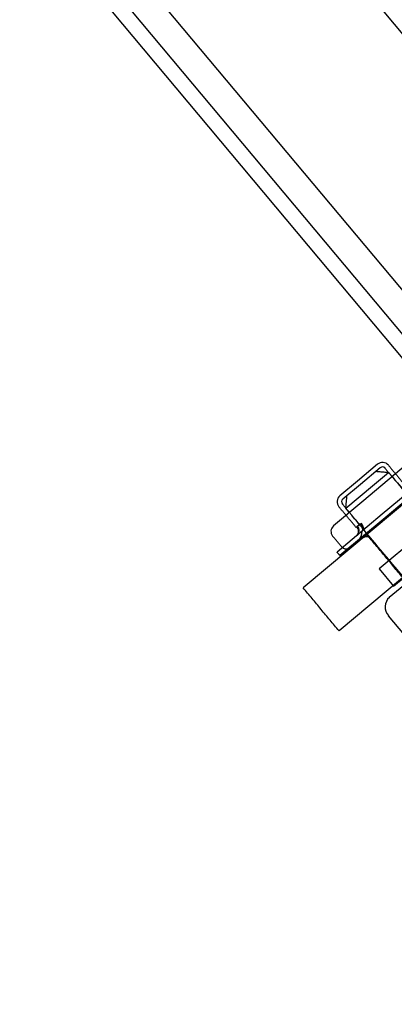
# Model space of a CAD drawing. Units: millimetres. Extents: x -6040 to 38219, y 1267 to 24869.
# Drawn here: x 18594 to 18644, y 14228 to 14359 of the extents above; entities that cross this region are included whole.
import ezdxf

# ---------------------------------------------------------------- set-up
doc = ezdxf.new("R2010")
doc.units = ezdxf.units.MM
doc.layers.add('8G4_A_Technische Anlagen-', color=7, linetype='Continuous', true_color=0x457c87)

msp = doc.modelspace()

# ---------------------------------------------------------------- linework, layer by layer
at = {"layer": '8G4_A_Technische Anlagen-'}
for p, q in [((18718.81, 14229.39), (18038.4, 15041.47)), ((18717.23, 14228.07), (18036.82, 15040.15)), ((18720.4, 14267.58), (18076.27, 15036.35)), ((18055.9, 15026.37), (18708.62, 14247.35)), ((18654.58, 14302.82), (18631.7, 14283.65)), ((18641.62, 14300.14), (18638.96, 14297.91)), ((18645.73, 14300.28), (18639.53, 14295.08)), ((18642, 14299.68), (18639.34, 14297.45)), ((18640.96, 14297.25), (18643.12, 14299.06)), ((18649.09, 14299.19), (18642.27, 14293.48)), ((18649.48, 14298.74), (18642.65, 14293.02)), ((18638.96, 14297.91), (18636.61, 14295.94)), ((18639.34, 14297.45), (18636.99, 14295.48)), ((18659.38, 14297.1), (18636.49, 14277.92)), ((18637.4, 14294.27), (18640.96, 14297.25)), ((18639.53, 14295.08), (18635.75, 14291.91)), ((18642.27, 14293.48), (18636.23, 14288.42)), ((18642.65, 14293.02), (18636.61, 14287.96)), ((18639.34, 14292.19), (18638.86, 14291.79)), ((18638.86, 14291.79), (18638.78, 14291.72)), ((18647.57, 14290.97), (18641.85, 14286.17)), ((18643.77, 14283.88), (18649.49, 14288.68)), ((18643.21, 14282.39), (18648.66, 14286.95)), ((18641.85, 14286.17), (18643.77, 14283.88)), ((18652.77, 14268.38), (18643.08, 14279.94))]:
    msp.add_line(p, q, dxfattribs=at)
for centre, radius, start, end in [((18642.29, 14299.34), 1.05, 39.9586, 129.9586), ((18642.29, 14299.34), 0.448, 39.9586, 129.9586), ((18637.28, 14295.14), 1.05, 129.9586, 219.9586), ((18637.28, 14295.14), 0.448, 129.9586, 219.9586), ((18636.37, 14291.18), 0.955, 129.9586, 219.9586), ((18638.09, 14291.15), 1.49, 309.9586, 3.0887), ((18640.16, 14289.49), 0.955, 39.9586, 129.9586), ((18637.54, 14289.79), 0.955, 219.9586, 309.9586), ((18644.38, 14281.1), 1.73, 132.0178, 221.8794)]:
    msp.add_arc(centre, radius, start, end, dxfattribs=at)
for points in [[(18641.44, 14299.21), (18643.12, 14299.06)], [(18642.63, 14299.63), (18644.93, 14296.88)], [(18643.09, 14300.01), (18645.39, 14297.26)], [(18643.12, 14299.06), (18668.11, 14269.24)], [(18639.24, 14292.11), (18636.93, 14294.85)], [(18637.4, 14294.27), (18637.55, 14295.95)], [(18638.78, 14291.72), (18636.48, 14294.47)], [(18662.39, 14264.45), (18637.4, 14294.27)], [(18636.8, 14289.17), (18635.63, 14290.57)], [(18645, 14285.05), (18640.2, 14290.77)], [(18636.61, 14287.96), (18636.23, 14288.42)], [(18636.49, 14277.92), (18631.7, 14283.65)]]:
    msp.add_open_spline(points, degree=1, dxfattribs=at)
for points, knots in [([(18639.67, 14291.3), (18639.66, 14291.39), (18639.65, 14291.59), (18639.54, 14291.9), (18639.41, 14292.09), (18639.34, 14292.19)], [0, 0, 0, 0, 0.273379, 0.62073, 1, 1, 1, 1]), ([(18639.45, 14292.28), (18639.47, 14292.26), (18639.54, 14292.16), (18639.69, 14291.91), (18639.77, 14291.63), (18639.78, 14291.43), (18639.78, 14291.39)], [0, 0, 0, 0, 0.101902, 0.380195, 0.897323, 1, 1, 1, 1]), ([(18638.86, 14291.79), (18638.91, 14291.71), (18639, 14291.58), (18639.06, 14291.34), (18639.07, 14291.07), (18638.96, 14290.78), (18638.83, 14290.6), (18638.74, 14290.52), (18638.72, 14290.51)], [0, 0, 0, 0, 0.200672, 0.31637, 0.531819, 0.747053, 0.967355, 1, 1, 1, 1]), ([(18638.84, 14290.6), (18638.87, 14290.63), (18638.98, 14290.73), (18639.12, 14290.95), (18639.18, 14291.23), (18639.16, 14291.51), (18639.09, 14291.72), (18639, 14291.84), (18638.97, 14291.88)], [0, 0, 0, 0, 0.091003, 0.31346, 0.536447, 0.683799, 0.888944, 1, 1, 1, 1])]:
    msp.add_open_spline(points, degree=3, knots=knots, dxfattribs=at)

doc.saveas('drawing.dxf')
